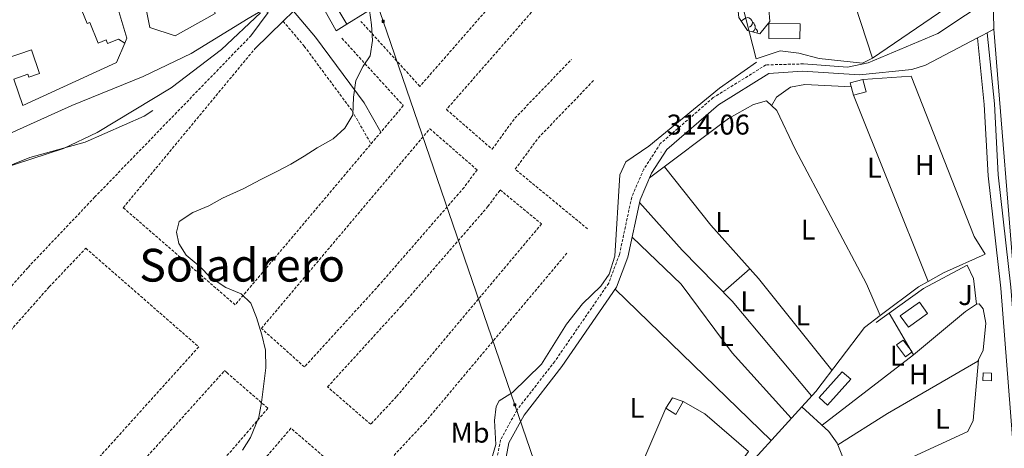
# Model space of a CAD drawing. Units: metres. Extents: x 607762 to 612263, y 4652524 to 4655563.
# Drawn here: x 610875 to 611221, y 4653620 to 4653771 of the extents above; entities that cross this region are included whole.
import ezdxf
from ezdxf.enums import TextEntityAlignment as Align

# ---------------------------------------------------------------- set-up
doc = ezdxf.new("R2010")
doc.units = ezdxf.units.M
doc.header["$MEASUREMENT"] = 0
doc.linetypes.add('TRAZOSX2', pattern=[1.5, 1, -0.5])
for name, color, linetype, lineweight in [('Carátula', 7, 'Continuous', 5), ('Level 11', 142, 'TRAZOSX2', 13), ('Level 13', 5, 'Continuous', 0), ('Level 15', 1, 'Continuous', 0), ('Level 16', 19, 'Continuous', 0), ('Level 21', 19, 'Continuous', 0), ('Level 26', 19, 'Continuous', 0), ('Level 32', 19, 'Continuous', 0), ('Level 35', 92, 'Continuous', 0), ('Level 36', 19, 'Continuous', 40), ('Level 37', 92, 'Continuous', 0), ('Level 41', 19, 'Continuous', 0), ('Level 45', 19, 'Continuous', 0), ('Level 5', 36, 'Continuous', 0), ('Level 52', 1, 'Continuous', 13), ('Level 54', 13, 'Continuous', 0), ('Level 7', 1, 'Continuous', 0)]:
    doc.layers.add(name, color=color, linetype=linetype, lineweight=lineweight)
doc.styles.add('Arial', font='ARIAL.TTF', dxfattribs={"height": 0.2})

# ---------------------------------------------------------------- blocks, each defined once
blk = doc.blocks.new('5PATER')
at = {"layer": 'Carátula', "linetype": 'Continuous', "lineweight": 5}
h = blk.add_hatch(color=250, dxfattribs=at)
edge = h.paths.add_edge_path()
edge.add_ellipse((0, 0), major_axis=(-1.33, -1.34), ratio=0.999422, start_angle=0, end_angle=360)
blk = doc.blocks.new('5TME')
at = {"layer": 'Carátula', "color": 250, "linetype": 'Continuous', "lineweight": 5}
for p, q in [((3.7, 3.8), (-3.7, -3.8)), ((-3.7, 3.7), (3.8, -3.8))]:
    blk.add_line(p, q, dxfattribs=at)
at = {"layer": 'Carátula', "color": 250, "linetype": 'Continuous', "lineweight": 5, "flags": 128}
blk.add_lwpolyline([(-3.7, -3.8), (3.8, -3.8), (3.8, 3.7), (-3.7, 3.7), (-3.7, -3.8)], dxfattribs=at)

msp = doc.modelspace()

# ---------------------------------------------------------------- linework, layer by layer
at = {"layer": 'Level 11', "color": 142, "linetype": 'Continuous', "lineweight": 13}
for points in [[(611040.72, 4653616.76, 313.79), (611042.11, 4653621.57, 313.72), (611041.68, 4653629.92, 313.63), (611042.22, 4653634.87, 313.58), (611043.24, 4653636.86, 313.57), (611047.94, 4653639.75, 313.57), (611058.18, 4653649.68, 313.63), (611066.88, 4653663.76, 313.34), (611072.58, 4653670.93, 313.26), (611078.98, 4653677.06, 313.26), (611081.91, 4653681.3, 313.26), (611083.91, 4653687.62, 313.28), (611085.63, 4653716.18, 313.23), (611087.75, 4653720.71, 313.34), (611095.8, 4653726.17, 313.32), (611120.59, 4653746.59, 313.23), (611133.58, 4653755.71, 313.19)], [(610867.43, 4653717.79, 319.59), (610878.52, 4653722.26, 320.01), (610897.97, 4653727.61, 320.01), (610918.65, 4653736.79, 319.74), (610921.69, 4653738.68, 319.35)]]:
    msp.add_polyline3d(points, dxfattribs=at)
at = {"layer": 'Level 13', "color": 5, "linetype": 'Continuous', "lineweight": 0, "ltscale": 0.5}
for points in [[(611149.5, 4653634.79, 313.45), (611154.38, 4653640.17, 313.42), (611171.48, 4653662.59, 312.84), (611177.01, 4653666.74, 312.83), (611190.46, 4653676.83, 312.82), (611193.83, 4653678.71, 313.15), (611199.19, 4653681.71, 312.97), (611213.84, 4653688.28, 313.26)], [(611120.47, 4653579.69, 313.73), (611114.46, 4653584.25, 313.73), (611112.81, 4653586.37, 313.69), (611111.91, 4653588.87, 313.63), (611112.32, 4653591.55, 313.5), (611124.85, 4653607.63, 313.6), (611149.5, 4653634.79, 313.45)], [(611149.5, 4653634.79, 313.45), (611159, 4653626.05, 313.21), (611161.92, 4653622.02, 313.16), (611167.63, 4653607.62, 313.19)]]:
    msp.add_polyline3d(points, dxfattribs=at)
at = {"layer": 'Level 15', "linetype": 'Continuous', "lineweight": 13}
for points in [[(610938.64, 4653803.02, 328.17), (610943.6, 4653787.44, 328.19), (610943.96, 4653786.31, 328.19), (610939.88, 4653783.9, 328.6), (610943.67, 4653772.74, 328.75), (610929.54, 4653764.9, 331.8), (610920.74, 4653767.9, 329.62), (610917.96, 4653781.32, 331.75), (610916.4, 4653781.02, 331.75), (610912.6, 4653793.67, 331.59), (610922.74, 4653797.73, 331.26), (610929.33, 4653776.97, 329.04), (610937.06, 4653779.59, 327.96), (610932.48, 4653794.73, 327.8), (610935.31, 4653795.84, 329.04), (610934.52, 4653797.95, 328.15), (610927.84, 4653795.25, 327.47), (610926.88, 4653797.88, 327.42), (610938.64, 4653803.02, 328.17)], [(610982.64, 4653786.24, 323.34), (610978.12, 4653781.12, 322.47), (610986.1, 4653766.63, 321.15), (610989.8, 4653769, 320.86), (610982.95, 4653780.61, 322.54), (610985.35, 4653783.73, 322.68), (610982.64, 4653786.24, 323.34)], [(610896.85, 4653773.86, 327.05), (610898.74, 4653769.23, 327.59), (610899.59, 4653769.58, 327.36), (610902.54, 4653762.35, 329.64), (610905.33, 4653763.49, 330.24), (610905.84, 4653762.23, 330.32), (610909.67, 4653763.79, 330.3), (610911.86, 4653762.3, 330.22), (610908.94, 4653755.52, 329.35), (610876.1, 4653740.52, 327.11), (610872.95, 4653749.77, 327.03), (610877.84, 4653751.43, 327.4), (610878.17, 4653750.45, 327.49), (610881.92, 4653751.73, 327.76), (610879.1, 4653760.05, 330.35), (610869.87, 4653756.91, 329.5), (610864.08, 4653771.57, 328.75)], [(611184.05, 4653666.68, 316.22), (611190.77, 4653671.52, 315.55), (611193.66, 4653667.51, 315.58), (611186.94, 4653662.67, 315.58), (611184.05, 4653666.68, 316.22)]]:
    msp.add_polyline3d(points, dxfattribs=at)
at = {"layer": 'Level 15', "color": 1, "linetype": 'Continuous', "lineweight": 0}
for points in [[(611137.96, 4653769.25, 316.42), (611148.92, 4653769.17, 316.34), (611148.88, 4653763.9, 316.38), (611137.92, 4653763.98, 316.38), (611137.96, 4653769.25, 316.42)], [(611167.7, 4653744.07, 315.72), (611166.54, 4653748.4, 315.7), (611170.99, 4653749.6, 315.66), (611172.16, 4653745.27, 315.66), (611167.7, 4653744.07, 315.72)], [(611188.21, 4653653.99, 314.85), (611185.04, 4653658.19, 315.02), (611182.79, 4653656.49, 314.6), (611185.96, 4653652.29, 314.6), (611188.21, 4653653.99, 314.85)], [(611155.56, 4653637.96, 315.37), (611163.71, 4653647.06, 315.41), (611166.69, 4653644.4, 315.64), (611158.54, 4653635.29, 315.64), (611155.56, 4653637.96, 315.37)], [(611213.08, 4653644.02, 314.75), (611213.16, 4653646.62, 314.75), (611216.12, 4653646.52, 314.66), (611216.04, 4653643.92, 314.66), (611213.08, 4653644.02, 314.75)], [(611101.75, 4653634.27, 317.13), (611104.08, 4653637.84, 316.96), (611107.87, 4653636.6, 316.03), (611105.31, 4653632.04, 315.93), (611101.75, 4653634.27, 317.13)]]:
    msp.add_polyline3d(points, dxfattribs=at)
at = {"layer": 'Level 16', "color": 1, "linetype": 'Continuous', "lineweight": 13, "ltscale": 0.5}
for points in [[(610989.8, 4653769, 320.05), (611034.89, 4653796.99, 319.68)], [(611174.34, 4653757.09, 316.07), (611170.83, 4653755.36, 315.86), (611155.64, 4653757.01, 315.55), (611148.43, 4653758.82, 315.28), (611141.9, 4653759.66, 314.81), (611133.53, 4653756.81, 314.85), (611125.32, 4653788.88, 315.14), (611125.07, 4653789.79, 315.17)], [(611174.34, 4653757.09, 315.93), (611164.02, 4653788.66, 315.74)], [(611210.37, 4653781.74, 316.11), (611174.34, 4653757.09, 315.93)], [(610909.83, 4653773.51, 327.59), (610912.58, 4653764.09, 327.44), (610911.86, 4653762.3, 327.47)], [(611170.99, 4653749.6, 315.68), (611187.9, 4653750.81, 315.1), (611209.98, 4653694.55, 314.97)], [(611175.63, 4653664.39, 314.06), (611192.25, 4653676.32, 314.04), (611207.58, 4653684.48, 314.21), (611209.82, 4653679.83, 314.29), (611210.84, 4653670.76, 314.29), (611206.94, 4653668.23, 314.23)], [(611107.87, 4653636.6, 315.97), (611115.5, 4653632.3, 314.42), (611130.76, 4653619.02, 315.72), (611111.27, 4653592.79, 315.87)], [(611106.65, 4653596.2, 315.74), (611102.3, 4653601.76, 314.91), (611094.35, 4653608.79, 314.75), (611094.46, 4653617.02, 315.49), (611101.75, 4653634.27, 315.8)]]:
    msp.add_polyline3d(points, dxfattribs=at)
at = {"layer": 'Level 21', "color": 19, "linetype": 'TRAZOSX2', "lineweight": 13}
for points in [[(611072, 4653811.85, 314.5), (611015.46, 4653747.21, 314.89), (610994.79, 4653769.99, 315.76)], [(611081.28, 4653803.68, 314.5), (611024.8, 4653739.09, 315.14), (611040.83, 4653725.15, 314.61), (611048.78, 4653735.99, 314.19), (611068.7, 4653756.66, 314.35)], [(610745.68, 4653532.05, 316.96), (610804.79, 4653602.05, 317.13), (610851.29, 4653653.65, 318.12), (610877.94, 4653683.67, 317.77), (610901.28, 4653708.27, 318.21), (610956.1, 4653764.9, 319.03)], [(610988.1, 4653764.07, 315.76), (611009.64, 4653740.43, 315.19), (610950.64, 4653670.53, 315.26), (610911.36, 4653704.61, 318.21), (610957.53, 4653760.38, 319.03)], [(611074.34, 4653697.19, 314.56), (611048.94, 4653718.1, 314.6), (611056.99, 4653729.07, 314.19), (611076.41, 4653749.23, 314.35)], [(611035.52, 4653717.92, 314.61), (611030.97, 4653711.71, 314.91), (611001.2, 4653677.51, 315.22), (610974.95, 4653648.73, 315.26), (610959.84, 4653662.28, 315.75), (611018.96, 4653732.32, 315.14), (611035.52, 4653717.92, 314.89)], [(611043.64, 4653710.87, 314.56), (611058.16, 4653698.92, 314.72), (611007.26, 4653638.31, 315.02), (610998.2, 4653628.61, 315.26), (610983.06, 4653641.72, 314.95), (611009.17, 4653670.35, 315.22), (611039.34, 4653705.01, 314.91), (611043.64, 4653710.87, 314.6)], [(610898.22, 4653690.37, 317.21), (610937.84, 4653655.78, 315.75), (610878.69, 4653590.22, 316.16), (610856.44, 4653567.52, 316.57), (610788.91, 4653490.16, 316.51), (610768.36, 4653507.39, 316.47), (610752.38, 4653524.33, 316.91), (610812.4, 4653595.41, 317.13), (610858.82, 4653646.91, 318.12), (610885.38, 4653676.84, 317.77), (610898.22, 4653690.37, 318.21)], [(611067.08, 4653688.67, 314.64), (611017.31, 4653629.41, 315.02), (610990.57, 4653600.77, 315.33), (610929.2, 4653531.03, 316.01), (610898.68, 4653497.66, 316.59), (610849.83, 4653440.06, 316.49)], [(610798.38, 4653482.22, 316.71), (610865.52, 4653559.13, 316.57), (610887.68, 4653581.76, 316.16), (610946.94, 4653647.44, 316.05), (610947.69, 4653646.75, 315.41), (610962.13, 4653634.24, 314.96), (610949.43, 4653619.47, 315.12), (610917.14, 4653584.74, 315.29), (610815.02, 4653468.27, 316.51), (610798.38, 4653482.22, 316.47)], [(610984.98, 4653614.45, 315.26), (610970.22, 4653627.23, 314.95), (610957.41, 4653612.33, 315.12), (610925.09, 4653577.56, 315.29), (610823.23, 4653461.39, 316.47), (610839.06, 4653448.11, 316.49), (610888.6, 4653506.53, 316.59), (610919.2, 4653539.99, 316.01), (610984.98, 4653614.45, 315.02)]]:
    msp.add_polyline3d(points, dxfattribs=at)
at = {"layer": 'Level 21', "color": 19, "linetype": 'Continuous', "lineweight": 13}
for points in [[(611150.11, 4653755.08, 313.5), (611165.54, 4653753.96, 313.89), (611172.86, 4653755.4, 313.73), (611197.22, 4653765.73, 314.07), (611216.66, 4653778.79, 313.15)], [(610956.1, 4653764.9, 319.66), (610962.23, 4653773.15, 320.03), (610960.28, 4653773.92, 320.63), (610955.22, 4653771.05, 321.23), (610935.24, 4653758.72, 323.61), (610918.37, 4653750.63, 324.63), (610893.26, 4653740.49, 324.57), (610861.57, 4653726.21, 324.81), (610822.76, 4653710.09, 326.58), (610792.97, 4653697.87, 328.17), (610790.65, 4653703.18, 328.17), (610773.66, 4653741.27, 328.75), (610756.1, 4653771.22, 328.71), (610748.98, 4653774.76, 328.27)], [(610971.36, 4653773.87, 319.99), (610971.09, 4653773.6, 319.97), (610967.47, 4653770.07, 319.75), (610957.53, 4653760.38, 319.16)], [(611211.13, 4653764.19, 312.92), (611192.96, 4653754.65, 313.21), (611188.18, 4653753.09, 313.39), (611169.79, 4653751.2, 313.41), (611149.7, 4653752.48, 313.23)], [(611223.48, 4653623.87, 313.46), (611219.32, 4653676.41, 313.15), (611214.87, 4653715.86, 313.31), (611213.54, 4653740.83, 313.33), (611211.13, 4653764.19, 312.92)], [(611216.96, 4653767.25, 312.92), (611214.58, 4653766, 312.99)], [(611214.58, 4653766, 312.99), (611217.14, 4653741.11, 313.33), (611218.48, 4653716.16, 313.31), (611222.92, 4653676.75, 313.15), (611227.09, 4653624.2, 313.46), (611237.48, 4653522.13, 313.6), (611245.27, 4653455.46, 314), (611249.99, 4653398.14, 313.98), (611258.95, 4653317.33, 314.1), (611262.91, 4653266.33, 314.6), (611265.4, 4653233.13, 316.06), (611274.85, 4653146.15, 316.68), (611279, 4653128.97, 316.84), (611290.28, 4653093.67, 317.06), (611293.29, 4653085.81, 317.05), (611297.36, 4653060.13, 317), (611298.56, 4653056.52, 317.04), (611302.93, 4653050.06, 316.98), (611330.35, 4653027.25, 316.87), (611337.49, 4653022.69, 316.69), (611338.3, 4653022.65, 316.16)], [(611338.3, 4653022.65, 316.24), (611334.33, 4653026.71, 316.28), (611325.74, 4653036.9, 316.38), (611314.2, 4653053.86, 316.5), (611302.65, 4653073.17, 316.56), (611291.28, 4653098.55, 316.61), (611284.89, 4653117.91, 316.43), (611278.67, 4653146.57, 316.35), (611267.13, 4653250.66, 314.59), (611264.22, 4653283.28, 314.28), (611258.65, 4653330.6, 314.04), (611253.6, 4653386.61, 313.71), (611240.31, 4653510.67, 313.54), (611234.41, 4653577.43, 313.27), (611230.36, 4653610.53, 313.11), (611224.73, 4653670.38, 313.17), (611216.96, 4653767.25, 312.92)]]:
    msp.add_polyline3d(points, dxfattribs=at)
at = {"layer": 'Level 21', "color": 19, "linetype": 'Continuous', "lineweight": 0}
for points in [[(610971.09, 4653773.6, 319.75), (610978.84, 4653764.42, 317.13), (610995.92, 4653741.38, 315.2), (611001.77, 4653731.1, 315.14)], [(611149.7, 4653752.48, 313.23), (611137.89, 4653751.73, 313.56), (611120.25, 4653740.76, 313.96), (611102.19, 4653725.07, 313.77), (611096.74, 4653716.69, 313.57), (611092.74, 4653707.33, 313.46), (611088.47, 4653687.31, 313.94), (611084.46, 4653676.68, 313.98), (611065.25, 4653648.85, 314), (611052.05, 4653631.85, 314.26), (611046.7, 4653622.11, 314.25), (611045.71, 4653617.13, 314.14), (611046.22, 4653612.2, 314), (611050.44, 4653602.61, 313.61), (611056.45, 4653594.61, 313.66), (611074.42, 4653575.19, 313.61), (611081.63, 4653569.71, 313.67), (611084.74, 4653565.72, 313.65), (611090.25, 4653548.74, 313.73)]]:
    msp.add_polyline3d(points, dxfattribs=at)
at = {"layer": 'Level 21', "color": 19, "linetype": 'TRAZOSX2', "lineweight": 0}
for points in [[(610967.47, 4653770.07, 319.75), (610974.89, 4653761.29, 317.13), (610991.69, 4653738.62, 315.2), (610998.3, 4653727, 315.14)], [(611150.11, 4653755.08, 313.23), (611136.93, 4653754.73, 313.56), (611118.42, 4653743.24, 313.96), (611099.86, 4653727.1, 313.77), (611094.03, 4653718.14, 313.57), (611089.8, 4653708.26, 313.46), (611085.52, 4653688.17, 313.94), (611081.73, 4653678.11, 313.98), (611062.78, 4653650.66, 314), (611049.48, 4653633.53, 314.26), (611043.79, 4653623.17, 314.25), (611042.61, 4653617.28, 314.14), (611042.86, 4653614.83, 314.21)]]:
    msp.add_polyline3d(points, dxfattribs=at)
at = {"layer": 'Level 32', "color": 6, "linetype": 'Continuous', "lineweight": 0, "ltscale": 0.5}
msp.add_polyline3d([(610995.56, 4653790.4, 321.15), (611002.55, 4653770.03, 314.88), (611048.78, 4653635.46, 314.03), (611096.09, 4653497.72, 314.29), (611129.95, 4653399.14, 314.35), (611144.07, 4653347.1, 313.81), (611181.02, 4653236.68, 315.26), (611211.94, 4653145.35, 316.27), (611257.36, 4653010.13, 317.59), (611271.08, 4652972.51, 318)], dxfattribs=at)
at = {"layer": 'Level 35', "color": 92, "linetype": 'Continuous', "lineweight": 0, "ltscale": 0.5}
msp.add_polyline3d([(611127.44, 4653771.32, 313.4), (611125.7, 4653788.28, 313.37), (611129.67, 4653790.85, 313.37), (611134.66, 4653789.73, 313.37), (611135.88, 4653788.35, 313.37), (611137.29, 4653783.44, 313.37), (611138.32, 4653769.93, 313.37), (611134.73, 4653765.61, 313.37), (611130.4, 4653766.77, 313.37), (611127.44, 4653771.32, 313.4)], dxfattribs=at)
at = {"layer": 'Level 36', "color": 92, "linetype": 'Continuous', "lineweight": 0}
for points in [[(611128.26, 4653770.06, 0.01), (611128.87, 4653770.58, 0.01), (611129.77, 4653771.16, 0.01), (611130.52, 4653771.32, 0.01), (611130.94, 4653771.27, 0.01), (611131.47, 4653770.95, 0.01), (611132, 4653770.37, 0.01), (611132.16, 4653769.73, 0.01), (611132.05, 4653768.88, 0.01), (611131.63, 4653768.35, 0.01), (611131.21, 4653767.92, 0.01)], [(611132.16, 4653769.73, 0.01), (611132.64, 4653769.41, 0.01), (611132.95, 4653768.77, 0.01), (611133.11, 4653768.45, 0.01), (611133.11, 4653767.87, 0.01), (611133.11, 4653767.45, 0.01), (611132.74, 4653766.76, 0.01), (611132.32, 4653766.28, 0.01), (611132.31, 4653766.26, 0.01)], [(611133.11, 4653767.45, 0.01), (611133.57, 4653767.2, 0.01), (611133.91, 4653766.58, 0.01), (611133.8, 4653765.86, 0.01)], [(611138.93, 4653740.42, 312.94), (611140.64, 4653743.44, 313.03), (611145.59, 4653746.93, 313.05), (611150.54, 4653747.83, 313.03), (611166.92, 4653746.99, 313.03)], [(611167.7, 4653744.07, 313.65), (611180.17, 4653712.91, 313.38), (611193.83, 4653678.71, 313.15)], [(611177.01, 4653666.74, 312.83), (611172.23, 4653677.95, 312.88), (611147.14, 4653725.11, 312.86), (611140.77, 4653738.68, 312.88), (611137.11, 4653742.14, 312.88), (611132.54, 4653740.82, 312.86), (611123.83, 4653735.88, 312.9), (611096.05, 4653715.08, 313.05)], [(611101.28, 4653718.99, 312.97), (611117.63, 4653698.45, 313.02), (611134.29, 4653679.8, 313.41), (611160.09, 4653647.65, 313.36)], [(611092.55, 4653706.43, 313.42), (611107.55, 4653689.69, 313.47), (611125.04, 4653671.81, 313.48), (611152.92, 4653638.56, 313.26)], [(611089.96, 4653694.33, 313.23), (611107.16, 4653677.83, 313.5), (611125.1, 4653653.71, 313.31), (611145.81, 4653630.72, 313.48)], [(611209.98, 4653694.55, 313.65), (611213.84, 4653688.28, 313.4)], [(611121.91, 4653675.01, 313.36), (611131.24, 4653683.21, 313.36)], [(611084.04, 4653676.06, 313.98), (611138.78, 4653622.98, 313.17)], [(611210.84, 4653670.76, 313.13), (611211.79, 4653670.94, 313.01), (611213.15, 4653669.12, 313.01), (611214.15, 4653664.12, 313.02), (611213.2, 4653654.61, 313.07), (611211.28, 4653650.74, 313.11), (611179.57, 4653632.4, 313.12), (611162.18, 4653621.35, 313.11)], [(611188.75, 4653653.03, 313.32), (611180.12, 4653667.62, 313.28)], [(611206.94, 4653668.23, 313.01), (611188.75, 4653653.03, 313.32)], [(611188.75, 4653653.03, 313.19), (611156.62, 4653628.25, 313.32)], [(611167.63, 4653607.62, 313.19), (611207.74, 4653626.03, 313.26), (611209.7, 4653629.97, 313.23), (611211.56, 4653651.28, 313.1)]]:
    msp.add_polyline3d(points, dxfattribs=at)
at = {"layer": 'Level 5', "color": 36, "linetype": 'Continuous', "lineweight": 0}
for points in [[(610868, 4653718.14, 320.01), (610890.33, 4653725.41, 320.01), (610902.14, 4653731.04, 320.01), (610928.19, 4653746.66, 320.01), (610945.86, 4653760.12, 320.01), (610959.5, 4653772.99, 320.01)], [(610997.83, 4653773.99, 315.01), (610998.5, 4653768.79, 315.01), (610998.82, 4653763.31, 315.01), (610998.02, 4653757.95, 315.01), (610995.61, 4653754.25, 315.01), (610992.97, 4653749.31, 315.01), (610992.16, 4653743.45, 315.01), (610991.98, 4653737.21, 315.01), (610989.18, 4653732.51, 315.01), (610985.04, 4653728.81, 315.01), (610979.4, 4653725.63, 315.01), (610974.81, 4653722.75, 315.01), (610970.17, 4653719.89, 315.01), (610965.47, 4653717.39, 315.01), (610959.67, 4653714.48, 315.01), (610953.64, 4653711.34, 315.01), (610946.19, 4653707.99, 315.01), (610941.44, 4653705.25, 315.01), (610935.82, 4653702.88, 315.01), (610931.01, 4653699.76, 315.01), (610930.02, 4653696.09, 315.01), (610930.87, 4653692.01, 315.01), (610933.47, 4653688.02, 315.01), (610938.4, 4653683.89, 315.01), (610941.9, 4653680.27, 315.01), (610947.32, 4653676.64, 315.01), (610952.73, 4653674.38, 315.01), (610956.09, 4653671.13, 315.01), (610958.11, 4653666.04, 315.01), (610960, 4653660.06, 315.01), (610961.23, 4653654.57, 315.01), (610961.43, 4653648.38, 315.01), (610960.74, 4653642.85, 315.01), (610959.84, 4653636.24, 315.01), (610958.98, 4653631.06, 315.01), (610956.02, 4653623.92, 315.01), (610953.19, 4653619.49, 315.01)]]:
    msp.add_polyline3d(points, dxfattribs=at)
at = {"layer": 'Level 52', "color": 1, "linetype": 'Continuous', "lineweight": 13}
for points in [[(610938.64, 4653803.02, 328.17), (610943.6, 4653787.44, 328.19), (610943.96, 4653786.31, 328.19), (610939.88, 4653783.9, 328.6), (610943.67, 4653772.74, 328.75), (610929.54, 4653764.9, 331.8), (610920.74, 4653767.9, 329.62), (610917.96, 4653781.32, 331.75), (610916.4, 4653781.02, 331.75), (610912.6, 4653793.67, 331.59), (610922.74, 4653797.73, 331.26), (610929.33, 4653776.97, 329.04), (610937.06, 4653779.59, 327.96), (610932.48, 4653794.73, 327.8), (610935.31, 4653795.84, 329.04), (610934.52, 4653797.95, 328.15), (610927.84, 4653795.25, 327.47), (610926.88, 4653797.88, 327.42), (610938.64, 4653803.02, 328.17)], [(610982.64, 4653786.24, 323.34), (610985.35, 4653783.73, 322.68), (610982.95, 4653780.61, 322.54), (610989.8, 4653769, 320.86), (610986.1, 4653766.63, 321.15), (610978.12, 4653781.12, 322.47), (610982.64, 4653786.24, 323.34)], [(611184.05, 4653666.68, 316.22), (611190.77, 4653671.52, 315.55), (611193.66, 4653667.51, 315.58), (611186.94, 4653662.67, 315.58), (611184.05, 4653666.68, 316.22)]]:
    msp.add_polyline3d(points, close=True, dxfattribs=at)
msp.add_polyline3d([(610896.85, 4653773.86, 327.05), (610898.74, 4653769.23, 327.59), (610899.59, 4653769.58, 327.36), (610902.54, 4653762.35, 329.64), (610905.33, 4653763.49, 330.24), (610905.84, 4653762.23, 330.32), (610909.67, 4653763.79, 330.3), (610911.86, 4653762.3, 330.22), (610908.94, 4653755.52, 329.35), (610876.1, 4653740.52, 327.11), (610872.95, 4653749.77, 327.03), (610877.84, 4653751.43, 327.4), (610878.17, 4653750.45, 327.49), (610881.92, 4653751.73, 327.76), (610879.1, 4653760.05, 330.35), (610869.87, 4653756.91, 329.5), (610864.08, 4653771.57, 328.75)], dxfattribs=at)
at = {"layer": 'Level 52', "color": 1, "linetype": 'Continuous', "lineweight": 0}
for points in [[(611137.96, 4653769.25, 316.42), (611148.92, 4653769.17, 316.34), (611148.88, 4653763.9, 316.38), (611137.92, 4653763.98, 316.38), (611137.96, 4653769.25, 316.42)], [(611167.7, 4653744.07, 315.72), (611166.54, 4653748.4, 315.7), (611170.99, 4653749.6, 315.66), (611172.16, 4653745.27, 315.66), (611167.7, 4653744.07, 315.72)], [(611188.21, 4653653.99, 314.85), (611185.96, 4653652.29, 314.6), (611182.79, 4653656.49, 314.6), (611185.04, 4653658.19, 315.02), (611188.21, 4653653.99, 314.85)], [(611155.56, 4653637.96, 315.37), (611163.71, 4653647.06, 315.41), (611166.69, 4653644.4, 315.64), (611158.54, 4653635.29, 315.64), (611155.56, 4653637.96, 315.37)], [(611213.08, 4653644.02, 314.75), (611213.16, 4653646.62, 314.75), (611216.12, 4653646.52, 314.66), (611216.04, 4653643.92, 314.66), (611213.08, 4653644.02, 314.75)], [(611101.75, 4653634.27, 317.13), (611104.08, 4653637.84, 316.96), (611107.87, 4653636.6, 316.03), (611105.31, 4653632.04, 315.93), (611101.75, 4653634.27, 317.13)]]:
    msp.add_polyline3d(points, close=True, dxfattribs=at)
at = {"layer": 'Level 54', "color": 13, "linetype": 'Continuous', "lineweight": 0}
msp.add_polyline3d([(611224.73, 4653670.38, 313.17), (611216.96, 4653767.25, 312.92), (611216.66, 4653778.79, 313.15)], dxfattribs=at)
at = {"layer": 'Level 54', "color": 252, "linetype": 'Continuous', "lineweight": 0}
msp.add_polyline3d([(611223.48, 4653623.87, 313.46), (611219.32, 4653676.41, 313.15), (611214.87, 4653715.86, 313.31), (611213.54, 4653740.83, 313.33), (611211.13, 4653764.19, 312.92), (611212.86, 4653765.1, 312.96), (611214.58, 4653766, 312.99), (611217.14, 4653741.11, 313.33), (611218.48, 4653716.16, 313.31), (611222.92, 4653676.75, 313.15)], dxfattribs=at)

# ---------------------------------------------------------------- block references
at = {"layer": 'Level 32', "color": 19, "linetype": 'Continuous', "lineweight": 0, "xscale": 0.09999983015004542, "yscale": 0.09999983015004542}
for p in [(611002.55, 4653770.04, 314.88), (611048.78, 4653635.46, 314.03)]:
    msp.add_blockref('5TME', p, dxfattribs=at)
at = {"layer": 'Level 7', "color": 19, "linetype": 'Continuous', "lineweight": 0, "xscale": 0.09999983015004542, "yscale": 0.09999983015004542}
msp.add_blockref('5PATER', (611100.11, 4653724.1, 314.06), dxfattribs=at)

# ---------------------------------------------------------------- texts
at = {"layer": 'Level 26', "color": 92, "linetype": 'Continuous', "lineweight": 0, "style": 'Arial'}
msp.add_text('J', height=7, dxfattribs=at).set_placement((611206.99, 4653673.95, 313.15), align=Align.MIDDLE_CENTER)
at = {"layer": 'Level 37', "color": 92, "linetype": 'Continuous', "lineweight": 0, "style": 'Arial'}
for s, p in [('H', (611192.68, 4653719.59, 313.36)), ('L', (611174.99, 4653718.62, 313.33)), ('L', (611121.69, 4653699.59, 313.02)), ('L', (611151.75, 4653696.94, 313.04)), ('L', (611130.53, 4653671.74, 313.44)), ('L', (611149.89, 4653666.83, 313.33)), ('L', (611123.07, 4653659.57, 313.35)), ('L', (611183.01, 4653652.67, 313.3)), ('H', (611190.55, 4653646.16, 313.22)), ('L', (611091.64, 4653634.38, 313.7)), ('L', (611198.83, 4653630.53, 313.19)), ('Mb', (611033.1, 4653625.67, 313.76))]:
    msp.add_text(s, height=7, dxfattribs=at).set_placement(p, align=Align.MIDDLE_CENTER)
at = {"layer": 'Level 41', "color": 19, "linetype": 'Continuous', "lineweight": 0, "style": 'Arial'}
msp.add_text('314.06', height=7, dxfattribs=at).set_placement((611102.1, 4653728.1, 314.06), align=Align.BOTTOM_LEFT)
at = {"layer": 'Level 45', "color": 19, "linetype": 'Continuous', "lineweight": 0, "style": 'Arial'}
msp.add_text('Soladrero', height=11.5, dxfattribs=at).set_placement((610953.08, 4653684.44, 315.01), align=Align.MIDDLE_CENTER)

doc.saveas('drawing.dxf')
